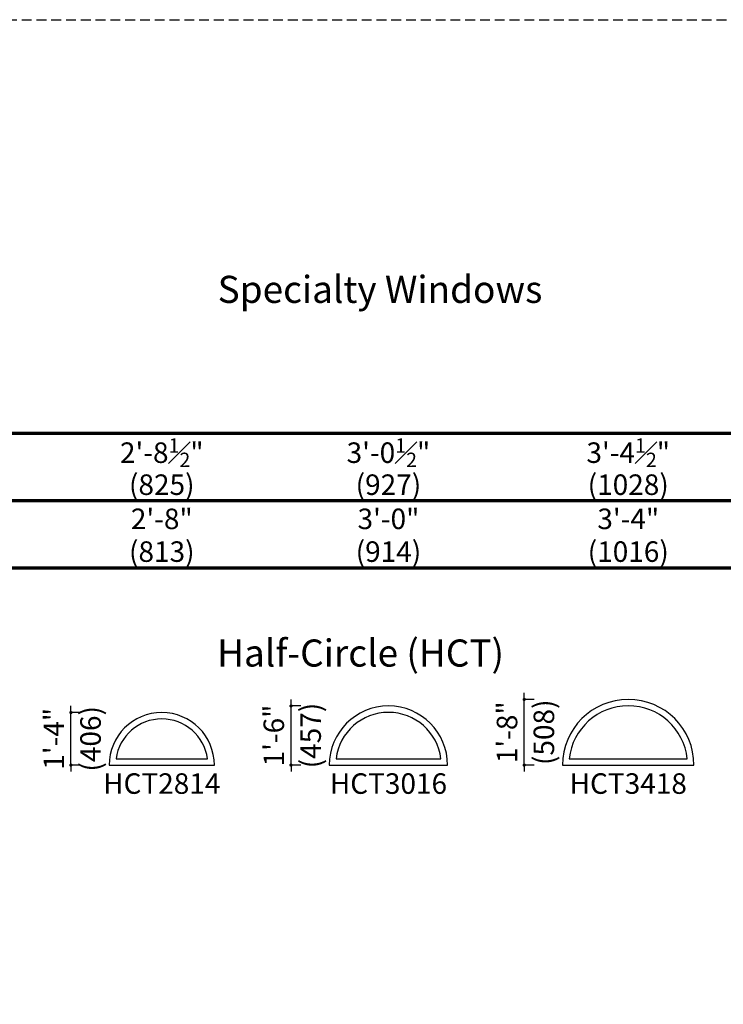
# Model space of a CAD drawing. Extents: x 0 to 3564, y 0 to 1056.
# Drawn here: x 310 to 524, y 756 to 1056 of the extents above; entities that cross this region are included whole.
import ezdxf

# ---------------------------------------------------------------- set-up
doc = ezdxf.new("R2010")
doc.units = 0
doc.header["$LTSCALE"] = 6
doc.header["$MEASUREMENT"] = 0
doc.linetypes.add('DASHED', pattern=[0.75, 0.5, -0.25])
doc.layers.get('0').update_dxf_attribs({"linetype": 'CONTINUOUS'})
doc.layers.get('Defpoints').update_dxf_attribs({"linetype": 'CONTINUOUS'})
doc.layers.add('A-ANNO-TEXT', color=4, linetype='CONTINUOUS')
doc.layers.add('A-ELEV-GLAZ-SIGHTLINES', color=6, linetype='CONTINUOUS')
doc.layers.add('PAGE LAYOUT', color=1, linetype='DASHED', plot=False)
doc.styles.add('ADF Text', font='FRABK.TTF', dxfattribs={"width": 0.85})
doc.dimstyles.new('ADF', dxfattribs={"dimtxt": 6.25, "dimasz": 0.0625, "dimexe": 0.125, "dimexo": 0.0625, "dimgap": 1.375, "dimtad": 1, "dimdec": 6, "dimzin": 3, "dimdsep": 46, "dimlunit": 4, "dimtxsty": 'ADF Text', "dimblk": 'DOT', "dimcen": 0, "dimse1": 1, "dimse2": 1, "dimsd1": 1, "dimsd2": 1, "dimclrd": 256, "dimclre": 256, "dimclrt": 256, "dimadec": 0, "dimazin": 0, "dimtfac": 0.7, "dimtdec": 6, "dimtix": 1, "dimtmove": 0, "dimatfit": 0, "dimldrblk": 'DOT', "dimfxl": 0, "dimfrac": 1, "dimtolj": 1, "dimtzin": 4, "dimlwd": -1, "dimlwe": -1, "dimarcsym": 0})
doc.dimstyles.new('ADF Fraction', dxfattribs={"dimtxt": 6.25, "dimasz": 0.0625, "dimexe": 0.125, "dimexo": 0.0625, "dimtad": 1, "dimdec": 6, "dimzin": 3, "dimdsep": 46, "dimlunit": 4, "dimtxsty": 'ADF Text', "dimblk": 'DOT', "dimcen": 0, "dimse1": 1, "dimse2": 1, "dimsd1": 1, "dimsd2": 1, "dimclrd": 256, "dimclre": 256, "dimclrt": 256, "dimadec": 0, "dimazin": 0, "dimtfac": 0.7, "dimtdec": 6, "dimtix": 1, "dimtmove": 0, "dimatfit": 0, "dimldrblk": 'DOT', "dimfxl": 0, "dimfrac": 1, "dimtolj": 1, "dimtzin": 4, "dimlwd": -1, "dimlwe": -1, "dimarcsym": 0})
doc.dimstyles.new('ADF Modified', dxfattribs={"dimtxt": 6.25, "dimasz": 1, "dimexe": 0, "dimexo": 4.5, "dimgap": 2, "dimtad": 1, "dimdec": 6, "dimzin": 3, "dimdsep": 46, "dimlunit": 4, "dimtxsty": 'ADF Text', "dimblk": 'DOT', "dimcen": 0, "dimdle": 0.03125, "dimclrd": 256, "dimclre": 256, "dimclrt": 256, "dimadec": 0, "dimazin": 0, "dimtfac": 0.7, "dimtdec": 6, "dimtix": 1, "dimtmove": 0, "dimatfit": 2, "dimldrblk": 'DOT', "dimfxl": 0, "dimfrac": 1, "dimtolj": 1, "dimtzin": 4, "dimlwd": -1, "dimlwe": -1, "dimarcsym": 0})

# ---------------------------------------------------------------- blocks, each defined once
blk = doc.blocks.new('*D216')
at = {"layer": 'Defpoints', "color": 0, "linetype": 'Continuous', "transparency": 16777216}
for p in [(337.13, 899.36), (337.13, 853), (369.13, 853)]:
    blk.add_point(p, dxfattribs=at)
at = {"layer": 'A-ANNO-TEXT', "linetype": 'Continuous', "transparency": 16777216, "char_height": 6.25, "attachment_point": 5, "style": 'ADF Text'}
for s, insert in [('\\A1;2\'-8"', (353.13, 903.99)), ('\\A1;\\f\\X [;\\fFranklin Gothic Book;(813)\\f]', (353.13, 894.01))]:
    blk.add_mtext(s, dxfattribs=dict(at, insert=insert))
blk = doc.blocks.new('_Dot')
at = {"color": 0, "linetype": 'ByBlock', "lineweight": -2}
blk.add_line((-0.5, 0), (-1, 0), dxfattribs=at)
at = {"color": 0, "linetype": 'ByBlock', "const_width": 0.5}
blk.add_lwpolyline([(-0.25, 0, 1), (0.25, 0, 1)], format="xyb", close=True, dxfattribs=at)
blk = doc.blocks.new('*D217')
at = {"layer": 'Defpoints', "color": 0, "linetype": 'Continuous', "transparency": 16777216}
for p in [(336.88, 918.98), (336.88, 853), (369.37, 853)]:
    blk.add_point(p, dxfattribs=at)
at = {"layer": 'A-ANNO-TEXT', "linetype": 'Continuous', "transparency": 16777216, "char_height": 6.25, "attachment_point": 5, "style": 'ADF Text'}
for s, insert in [('\\A1;2\'-8{\\H0.700000x;\\S1#2;}"', (353.12, 924.14)), ('\\A1;\\f\\X [;\\fFranklin Gothic Book;(825)\\f]', (353.12, 914.39))]:
    blk.add_mtext(s, dxfattribs=dict(at, insert=insert))
blk = doc.blocks.new('*D218')
at = {"layer": 'Defpoints', "color": 0, "linetype": 'Continuous', "transparency": 16777216}
for p in [(404.13, 899.36), (404.13, 853), (440.13, 853)]:
    blk.add_point(p, dxfattribs=at)
at = {"layer": 'A-ANNO-TEXT', "linetype": 'Continuous', "transparency": 16777216, "char_height": 6.25, "attachment_point": 5, "style": 'ADF Text'}
for s, insert in [('\\A1;3\'-0"', (422.13, 903.99)), ('\\A1;\\f\\X [;\\fFranklin Gothic Book;(914)\\f]', (422.13, 894.01))]:
    blk.add_mtext(s, dxfattribs=dict(at, insert=insert))
blk = doc.blocks.new('*D219')
at = {"layer": 'Defpoints', "color": 0, "linetype": 'Continuous', "transparency": 16777216}
for p in [(403.88, 918.98), (403.88, 853), (440.37, 853)]:
    blk.add_point(p, dxfattribs=at)
at = {"layer": 'A-ANNO-TEXT', "linetype": 'Continuous', "transparency": 16777216, "char_height": 6.25, "attachment_point": 5, "style": 'ADF Text'}
for s, insert in [('\\A1;3\'-0{\\H0.700000x;\\S1#2;}"', (422.12, 924.14)), ('\\A1;\\f\\X [;\\fFranklin Gothic Book;(927)\\f]', (422.12, 914.39))]:
    blk.add_mtext(s, dxfattribs=dict(at, insert=insert))
blk = doc.blocks.new('*D220')
at = {"layer": 'Defpoints', "color": 0, "linetype": 'Continuous', "transparency": 16777216}
for p in [(475.13, 899.36), (475.13, 853), (515.13, 853)]:
    blk.add_point(p, dxfattribs=at)
at = {"layer": 'A-ANNO-TEXT', "linetype": 'Continuous', "transparency": 16777216, "char_height": 6.25, "attachment_point": 5, "style": 'ADF Text'}
for s, insert in [('\\A1;3\'-4"', (495.13, 903.99)), ('\\A1;\\f\\X [;\\fFranklin Gothic Book;(1016)\\f]', (495.13, 894.01))]:
    blk.add_mtext(s, dxfattribs=dict(at, insert=insert))
blk = doc.blocks.new('*D221')
at = {"layer": 'Defpoints', "color": 0, "linetype": 'Continuous', "transparency": 16777216}
for p in [(474.88, 918.98), (474.88, 853), (515.37, 853)]:
    blk.add_point(p, dxfattribs=at)
at = {"layer": 'A-ANNO-TEXT', "linetype": 'Continuous', "transparency": 16777216, "char_height": 6.25, "attachment_point": 5, "style": 'ADF Text'}
for s, insert in [('\\A1;3\'-4{\\H0.700000x;\\S1#2;}"', (495.12, 924.14)), ('\\A1;\\f\\X [;\\fFranklin Gothic Book;(1028)\\f]', (495.12, 914.39))]:
    blk.add_mtext(s, dxfattribs=dict(at, insert=insert))
blk = doc.blocks.new('E Sereis')
at = {"layer": 'PAGE LAYOUT'}
blk.add_lwpolyline([(0, 1056), (816, 1056), (816, 0), (0, 0)], close=True, dxfattribs=at)
blk = doc.blocks.new('*D183')
at = {"layer": 'A-ANNO-TEXT', "ltscale": 0.5, "transparency": 16777216}
for p, q in [((325.47, 846), (325.47, 847)), ((328.47, 845), (325.47, 845)), ((325.47, 829), (325.47, 845)), ((328.47, 829), (325.47, 829)), ((325.47, 828), (325.47, 827))]:
    blk.add_line(p, q, dxfattribs=at)
at = {"layer": 'Defpoints', "color": 0, "ltscale": 0.5, "transparency": 16777216}
for p in [(325.47, 845), (353.13, 845), (337.13, 829)]:
    blk.add_point(p, dxfattribs=at)
at = {"layer": 'A-ANNO-TEXT', "ltscale": 0.5, "transparency": 16777216}
for p, rotation in [((325.47, 845), 270), ((325.47, 829), 90)]:
    blk.add_blockref('_Dot', p, dxfattribs=dict(at, rotation=rotation))
at = {"layer": 'A-ANNO-TEXT', "ltscale": 0.5, "transparency": 16777216, "char_height": 6.25, "attachment_point": 5, "rotation": 90, "style": 'ADF Text'}
for s, insert in [('\\A1;1\'-4"', (320.28, 837)), ('\\A1;\\f\\X [;\\fFranklin Gothic Book;(406)\\f]', (331.44, 837))]:
    blk.add_mtext(s, dxfattribs=dict(at, insert=insert))
blk = doc.blocks.new('*D184')
at = {"layer": 'A-ANNO-TEXT', "ltscale": 0.5, "transparency": 16777216}
for p, q in [((392.47, 848), (392.47, 849)), ((395.47, 847), (392.47, 847)), ((392.47, 829), (392.47, 847)), ((395.47, 829), (392.47, 829)), ((392.47, 828), (392.47, 827))]:
    blk.add_line(p, q, dxfattribs=at)
at = {"layer": 'Defpoints', "color": 0, "ltscale": 0.5, "transparency": 16777216}
for p in [(392.47, 847), (422.13, 847), (404.13, 829)]:
    blk.add_point(p, dxfattribs=at)
at = {"layer": 'A-ANNO-TEXT', "ltscale": 0.5, "transparency": 16777216}
for p, rotation in [((392.47, 847), 270), ((392.47, 829), 90)]:
    blk.add_blockref('_Dot', p, dxfattribs=dict(at, rotation=rotation))
at = {"layer": 'A-ANNO-TEXT', "ltscale": 0.5, "transparency": 16777216, "char_height": 6.25, "attachment_point": 5, "rotation": 90, "style": 'ADF Text'}
for s, insert in [('\\A1;1\'-6"', (387.22, 838)), ('\\A1;\\f\\X [;\\fFranklin Gothic Book;(457)\\f]', (398.44, 838))]:
    blk.add_mtext(s, dxfattribs=dict(at, insert=insert))
blk = doc.blocks.new('*D185')
at = {"layer": 'A-ANNO-TEXT', "ltscale": 0.5, "transparency": 16777216}
for p, q in [((463.47, 850), (463.47, 851)), ((466.47, 849), (463.47, 849)), ((463.47, 829), (463.47, 849)), ((466.47, 829), (463.47, 829)), ((463.47, 828), (463.47, 827))]:
    blk.add_line(p, q, dxfattribs=at)
at = {"layer": 'Defpoints', "color": 0, "ltscale": 0.5, "transparency": 16777216}
for p in [(463.47, 849), (495.13, 849), (475.13, 829)]:
    blk.add_point(p, dxfattribs=at)
at = {"layer": 'A-ANNO-TEXT', "ltscale": 0.5, "transparency": 16777216}
for p, rotation in [((463.47, 849), 270), ((463.47, 829), 90)]:
    blk.add_blockref('_Dot', p, dxfattribs=dict(at, rotation=rotation))
at = {"layer": 'A-ANNO-TEXT', "ltscale": 0.5, "transparency": 16777216, "char_height": 6.25, "attachment_point": 5, "rotation": 90, "style": 'ADF Text'}
for s, insert in [('\\A1;1\'-8"', (458.22, 839)), ('\\A1;\\f\\X [;\\fFranklin Gothic Book;(508)\\f]', (469.44, 839))]:
    blk.add_mtext(s, dxfattribs=dict(at, insert=insert))
blk = doc.blocks.new('*U154')
at = {"layer": 'A-ANNO-TEXT', "const_width": 1}
blk.add_lwpolyline([(-26.87, -102.96), (-26.87, -8.82), (5.95, 24), (536.13, 24), (536.13, 65), (-6.48, 65), (-67.87, 3.61), (-67.87, -102.96)], close=True, dxfattribs=at)
blk.add_lwpolyline([(536.13, 44.5), (-0.27, 44.5), (-47.37, -2.6), (-47.37, -102.96)], dxfattribs=at)

msp = doc.modelspace()

# ---------------------------------------------------------------- linework, layer by layer
at = {"layer": 'A-ELEV-GLAZ-SIGHTLINES'}
for points in [[(475.13012, 829.0000075), (515.13012, 829.0000075, 1), (475.13012, 829.0000075)], [(404.13012, 829.0000075), (440.13012, 829.0000075, 1), (404.13012, 829.0000075)], [(477.171835, 830.9375075), (513.088405, 830.9375075, 0.8979142498)], [(337.13012, 829.0000075), (369.13012, 829.0000075, 1), (337.13012, 829.0000075)], [(339.2017318, 830.9375075), (367.0585083, 830.9375075, 0.8705242673)], [(406.1849013, 830.9375075), (438.0753388, 830.9375075, 0.8858454844)]]:
    msp.add_lwpolyline(points, format="xyb", close=True, dxfattribs=at)

# ---------------------------------------------------------------- block references
at = {"layer": 'A-ANNO-TEXT'}
for name, p in [('E Sereis', (0.0000123, 0.0000075)), ('*U154', (141.0000123, 865.0000075))]:
    msp.add_blockref(name, p, dxfattribs=at)

# ---------------------------------------------------------------- texts
at = {"layer": 'A-ANNO-TEXT', "line_spacing_factor": 1.04, "style": 'ADF Text'}
for s, insert, char_height, width, attachment_point in [('{\\fFranklin Gothic Book|b1|i0|c0|p34;\\W1;Specialty Windows}', (419.5650662, 978.0000075), 8.25, 692.869892292, 2), ('{\\fFranklin Gothic Book|b1|i0|c0|p34;\\W1;Half-Circle (HCT)}', (413.63012, 859.0000075), 8.25, 527, 8), ('HCT2814', (353.13012, 826.5000075), 6.25, 34.221391217, 2), ('HCT3016', (422.13012, 826.5000075), 6.25, 34.221391217, 2), ('HCT3418', (495.13012, 826.5000075), 6.25, 34.221391217, 2)]:
    msp.add_mtext(s, dxfattribs=dict(at, insert=insert, char_height=char_height, width=width, attachment_point=attachment_point))

# ---------------------------------------------------------------- dimensions: what is measured, and where the dimension line sits
at = {"layer": 'A-ANNO-TEXT', "linetype": 'Continuous'}
for base, p1, p2, dimstyle, override, picture, middle in [((336.88012, 918.9836105), (369.3658102, 853.0000075), (336.88012, 853.0000075), 'ADF Fraction', {"dimdec": 4, "dimpost": '\\X\\f\\X'}, '*D217', (353.1229651, 918.9836105)), ((403.88012, 918.9836105), (440.3658102, 853.0000075), (403.88012, 853.0000075), 'ADF Fraction', {"dimdec": 4, "dimpost": '\\X\\f\\X'}, '*D219', (422.1229651, 918.9836105)), ((474.88012, 918.9836105), (515.3658102, 853.0000075), (474.88012, 853.0000075), 'ADF Fraction', {"dimdec": 4, "dimpost": '\\X\\f\\X'}, '*D221', (495.1229651, 918.9836105)), ((337.13012, 899.3586105), (369.13012, 853.0000075), (337.13012, 853.0000075), 'ADF', {"dimpost": '\\X\\f\\X'}, '*D216', (353.13012, 899.3586105)), ((404.13012, 899.3586105), (440.13012, 853.0000075), (404.13012, 853.0000075), 'ADF', {"dimpost": '\\X\\f\\X'}, '*D218', (422.13012, 899.3586105)), ((475.13012, 899.3586105), (515.13012, 853.0000075), (475.13012, 853.0000075), 'ADF', {"dimpost": '\\X\\f\\X'}, '*D220', (495.13012, 899.3586105))]:
    dim = msp.add_linear_dim(base=base, p1=p1, p2=p2, dimstyle=dimstyle, override=override, dxfattribs=at)
    dim.commit()
    dim.dimension.update_dxf_attribs({"geometry": picture, "text_midpoint": middle})
at = {"layer": 'A-ANNO-TEXT', "ltscale": 0.5}
for base, p1, p2, picture, middle in [((392.4728936, 847.0000075), (404.13012, 829.0000075), (422.13012, 847.0000075), '*D184', (392.4728936, 838.0000075)), ((463.4728936, 849.0000075), (475.13012, 829.0000075), (495.13012, 849.0000075), '*D185', (463.4728936, 839.0000075)), ((325.4728936, 845.0000075), (337.13012, 829.0000075), (353.13012, 845.0000075), '*D183', (325.4728936, 837.0000075))]:
    dim = msp.add_linear_dim(base=base, p1=p1, p2=p2, angle=90, dimstyle='ADF Modified', override={"dimpost": '\\X\\f\\X'}, dxfattribs=at)
    dim.commit()
    dim.dimension.update_dxf_attribs({"geometry": picture, "text_midpoint": middle})

doc.saveas('drawing.dxf')
